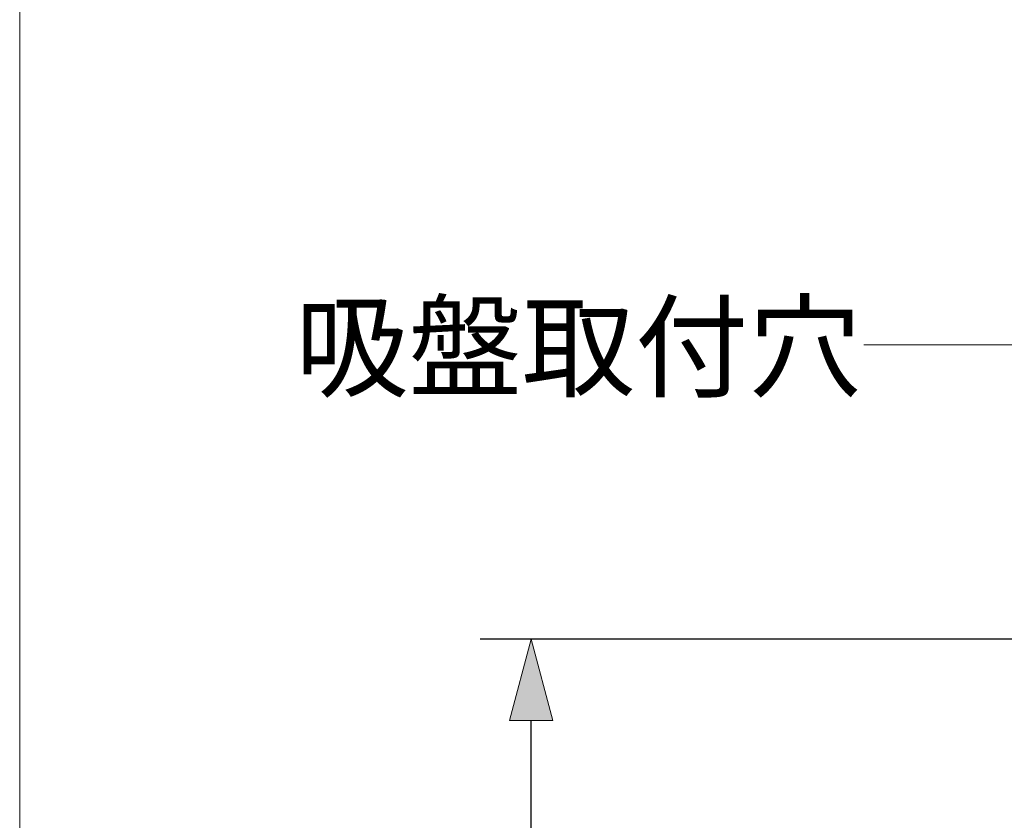
# Model space of a CAD drawing. Units: millimetres. Extents: x -190 to 190, y -280 to 280.
# Drawn here: x -190 to -113, y 155 to 217 of the extents above; entities that cross this region are included whole.
import ezdxf

# ---------------------------------------------------------------- set-up
doc = ezdxf.new("R2010")
doc.units = ezdxf.units.MM
doc.header["$LTSCALE"] = 10.16
doc.header["$PDMODE"] = 1
doc.header["$PDSIZE"] = -2
doc.layers.add('レイヤ-1', color=7, linetype='Continuous')
doc.styles.get("Standard").update_dxf_attribs({"font": 'txt', "bigfont": 'BIGFONT.SHX'})
doc.styles.add('ヒラギノ角ゴ Pro W3', font='txt', dxfattribs={"bigfont": 'ヒラギノ角ゴ Pro W3'})
doc.dimstyles.new('JIS', dxfattribs={"dimtxt": 6.49056, "dimasz": 6.35, "dimexe": 4, "dimexo": 0, "dimgap": 1, "dimtad": 1, "dimdec": 1, "dimdsep": 46, "dimtxsty": 'ヒラギノ角ゴ Pro W3', "dimblk": 'VW_FILLEDARROW', "dimblk1": 'VW_FILLEDARROW', "dimblk2": 'VW_FILLEDARROW', "dimcen": 0, "dimazin": 0, "dimtfac": 1, "dimtdec": 1, "dimtix": 1, "dimtofl": 0, "dimtmove": 0, "dimatfit": 0, "dimldrblk": 'VW_FILLEDARROW', "dimfxl": 0, "dimfrac": 2, "dimtolj": 1, "dimarcsym": 0})

# ---------------------------------------------------------------- blocks, each defined once
blk = doc.blocks.new('VW_FILLEDARROW')
at = {"linetype": 'Continuous', "lineweight": 0}
blk.add_hatch(color=0, dxfattribs=at).paths.add_polyline_path([(-1, 0.268), (0, 0), (-1, -0.268)])
at = {"color": 0, "linetype": 'Continuous', "lineweight": 5, "flags": 128}
blk.add_lwpolyline([(-1, 0.268), (0, 0), (-1, -0.268)], close=True, dxfattribs=at)
blk = doc.blocks.new('*D1')
at = {"layer": 'Defpoints', "color": 0}
for p in [(-150, 169), (-49.996, 169), (-49.996, -169)]:
    blk.add_point(p, dxfattribs=at)
at = {"layer": 'レイヤ-1', "color": 0, "linetype": 'Continuous', "lineweight": -2}
for p, q in [((-49.996, 169), (-154, 169)), ((-150, -162.65), (-150, 162.65)), ((-49.996, -169), (-154, -169))]:
    blk.add_line(p, q, dxfattribs=at)
at = {"layer": 'レイヤ-1', "color": 0, "lineweight": -2, "xscale": 6.35, "yscale": 6.35, "zscale": 6.35}
for p, rotation in [((-150, 169), 90.00000000000001), ((-150, -169), 270)]:
    blk.add_blockref('VW_FILLEDARROW', p, dxfattribs=dict(at, rotation=rotation))
at = {"layer": 'レイヤ-1', "color": 0, "lineweight": 20, "insert": (-155.245, 0), "char_height": 6.4906, "attachment_point": 5, "rotation": 90, "style": 'ヒラギノ角ゴ Pro W3'}
blk.add_mtext('\\A1;338', dxfattribs=at)

msp = doc.modelspace()

# ---------------------------------------------------------------- linework, layer by layer
at = {"layer": 'レイヤ-1', "color": 7, "linetype": 'Continuous', "lineweight": 20}
msp.add_line((-109, 192), (-124, 192), dxfattribs=at)
at = {"layer": 'レイヤ-1', "color": 7, "linetype": 'Continuous', "lineweight": 20, "flags": 128}
msp.add_lwpolyline([(-190, 279.981), (190, 279.981), (190, -280.019), (-190, -280.019)], close=True, dxfattribs=at)

# ---------------------------------------------------------------- texts
at = {"layer": 'レイヤ-1', "color": 7, "insert": (-168.444, 195.093), "char_height": 6.49056, "attachment_point": 1, "line_spacing_factor": 1.178728}
msp.add_mtext('{\\fヒラギノ角ゴ Pro W3|b0|i0|c128|p0;吸盤取付穴}', dxfattribs=at)

# ---------------------------------------------------------------- dimensions: what is measured, and where the dimension line sits
at = {"layer": 'レイヤ-1', "color": 7, "linetype": 'Continuous', "lineweight": 20}
dim = msp.add_linear_dim(base=(-150, 169), p1=(-49.996, -169), p2=(-49.996, 169), angle=270, dimstyle='JIS', override={"dimgap": 2, "dimpost": '<>', "dimtxsty": 'ヒラギノ角ゴ Pro W3', "dimtmove": 2}, dxfattribs=at)
dim.commit()
dim.dimension.update_dxf_attribs({"geometry": '*D1', "text_midpoint": (-155.245, 0)})

doc.saveas('drawing.dxf')
